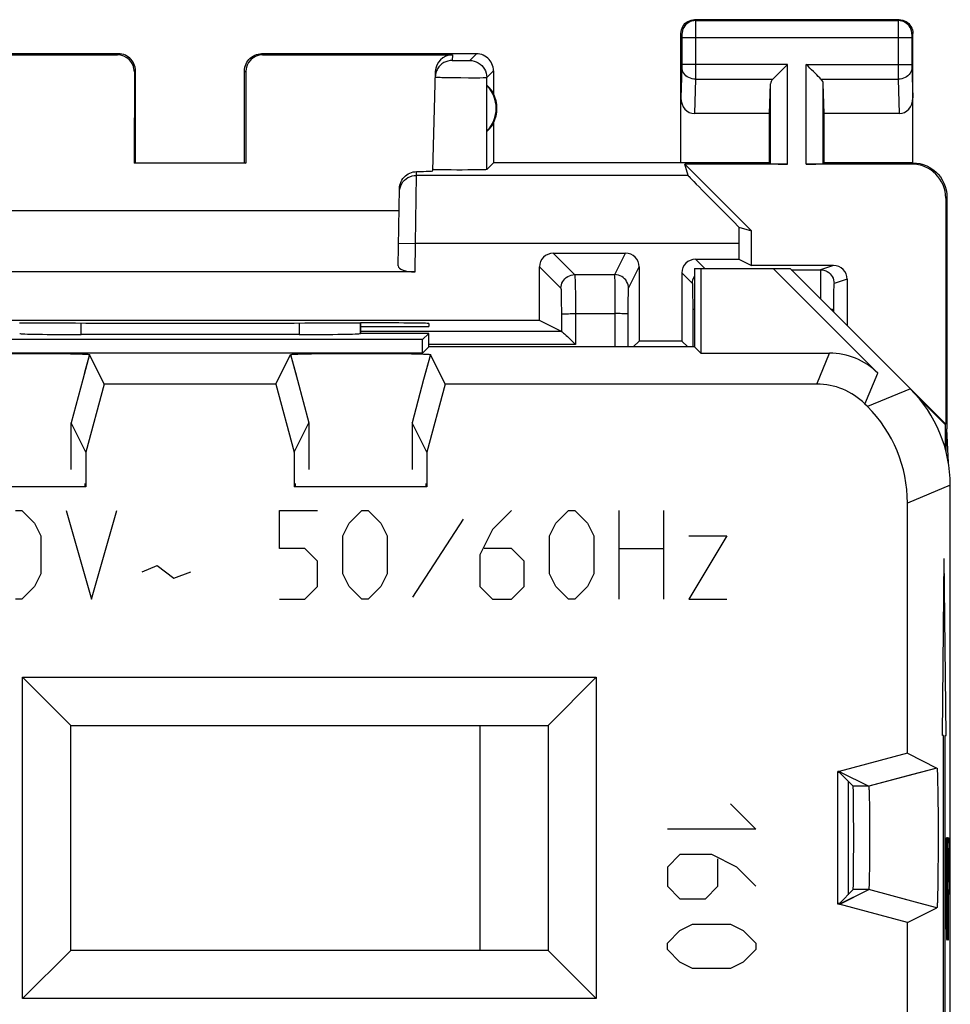
# Model space of a CAD drawing. Units: millimetres. Extents: x -11.1 to 11.2, y -24.4 to 24.6.
# Drawn here: x -2.4 to 11.2, y 10.1 to 24.6 of the extents above; entities that cross this region are included whole.
import ezdxf

# ---------------------------------------------------------------- set-up
doc = ezdxf.new("R2010")
doc.units = ezdxf.units.MM
doc.header["$LTSCALE"] = 16.335
doc.layers.get('0').update_dxf_attribs({"linetype": 'CONTINUOUS'})
for name, color, linetype in [('ASSI', 7, 'CONTINUOUS'), ('CURVE', 7, 'CONTINUOUS'), ('DRAFT', 7, 'CONTINUOUS'), ('IMPORT_IGES', 7, 'CONTINUOUS'), ('RACCORDO', 7, 'CONTINUOUS'), ('SMUSSO', 7, 'CONTINUOUS')]:
    doc.layers.add(name, color=color, linetype=linetype)

msp = doc.modelspace()

# ---------------------------------------------------------------- linework, layer by layer
at = {"color": 7, "linetype": 'CONTINUOUS'}
for p, q in [((7.474, 20.909), (7.474, 19.759)), ((7.474, 20.909), (8.874, 20.909)), ((7.563, 20.909), (7.563, 19.67)), ((8.627, 20.909), (10.159, 19.377)), ((10.638, 19.145), (8.874, 20.909)), ((2.574, 19.959), (2.574, 20.112)), ((1.672, 19.942), (-1.524, 19.942)), ((2.574, 19.959), (2.572, 19.957)), ((3.574, 19.959), (2.574, 19.959)), ((3.485, 19.87), (3.574, 19.959)), ((3.574, 19.759), (3.574, 19.959)), ((3.485, 19.87), (-3.337, 19.87)), ((3.485, 19.67), (3.485, 19.87)), ((3.485, 19.67), (-3.337, 19.67)), ((-2.544, 19.666), (-2.401, 19.666)), ((-2.401, 19.666), (-2.258, 19.666)), ((-2.258, 19.666), (-2.119, 19.665)), ((-2.119, 19.665), (-1.994, 19.664)), ((-1.994, 19.664), (-1.877, 19.663)), ((-1.877, 19.663), (-1.77, 19.662)), ((-1.77, 19.662), (-1.68, 19.66)), ((-1.68, 19.66), (-1.607, 19.659)), ((-1.607, 19.659), (-1.561, 19.658)), ((-1.561, 19.658), (-1.524, 19.657)), ((-1.524, 19.657), (-1.501, 19.656)), ((-1.501, 19.656), (-1.48, 19.655)), ((-1.402, 19.648), (-1.5, 19.281)), ((-1.48, 19.655), (-1.465, 19.654)), ((-1.465, 19.654), (-1.455, 19.654)), ((-1.455, 19.654), (-1.445, 19.653)), ((-1.445, 19.653), (-1.44, 19.653)), ((-1.44, 19.653), (-1.434, 19.653)), ((-1.434, 19.653), (-1.429, 19.652)), ((-1.429, 19.652), (-1.425, 19.652)), ((-1.402, 19.648), (-1.402, 19.648)), ((-1.186, 19.216), (-1.402, 19.648)), ((1.333, 19.216), (1.549, 19.648)), ((1.549, 19.648), (1.65, 19.272)), ((1.568, 19.652), (1.572, 19.652)), ((1.572, 19.652), (1.577, 19.652)), ((1.577, 19.652), (1.582, 19.653)), ((1.582, 19.653), (1.587, 19.653)), ((1.587, 19.653), (1.596, 19.654)), ((1.596, 19.654), (1.605, 19.654)), ((1.605, 19.654), (1.616, 19.655)), ((1.616, 19.655), (1.631, 19.655)), ((1.631, 19.655), (1.653, 19.656)), ((1.653, 19.656), (1.681, 19.657)), ((1.681, 19.657), (1.719, 19.658)), ((1.719, 19.658), (1.773, 19.659)), ((1.773, 19.659), (1.856, 19.661)), ((1.856, 19.661), (1.949, 19.662)), ((1.949, 19.662), (2.06, 19.664)), ((2.06, 19.664), (2.179, 19.665)), ((2.179, 19.665), (2.315, 19.665)), ((2.315, 19.665), (2.456, 19.666)), ((2.456, 19.666), (2.599, 19.666)), ((2.599, 19.666), (2.742, 19.666)), ((2.742, 19.666), (2.881, 19.665)), ((2.881, 19.665), (3.006, 19.664)), ((3.006, 19.664), (3.123, 19.663)), ((3.123, 19.663), (3.23, 19.662)), ((3.23, 19.662), (3.32, 19.66)), ((3.32, 19.66), (3.393, 19.659)), ((3.393, 19.659), (3.439, 19.658)), ((3.439, 19.658), (3.476, 19.657)), ((3.476, 19.657), (3.499, 19.656)), ((3.574, 19.759), (3.485, 19.67)), ((3.499, 19.656), (3.52, 19.655)), ((3.598, 19.648), (3.5, 19.281)), ((3.52, 19.655), (3.535, 19.654)), ((3.535, 19.654), (3.545, 19.654)), ((3.545, 19.654), (3.555, 19.653)), ((3.555, 19.653), (3.56, 19.653)), ((3.56, 19.653), (3.566, 19.653)), ((3.566, 19.653), (3.571, 19.652)), ((3.571, 19.652), (3.575, 19.652)), ((7.474, 19.759), (3.574, 19.759)), ((3.598, 19.648), (3.598, 19.648)), ((3.814, 19.216), (3.598, 19.648)), ((7.474, 19.759), (7.563, 19.67)), ((7.563, 19.67), (9.452, 19.67)), ((-1.186, 19.216), (-1.454, 18.216)), ((1.333, 19.216), (-1.186, 19.216)), ((1.333, 19.216), (1.601, 18.216)), ((3.814, 19.216), (3.546, 18.216)), ((9.264, 19.216), (3.814, 19.216)), ((10.01, 18.885), (9.971, 18.923)), ((-1.454, 18.216), (-1.67, 18.648)), ((1.601, 18.216), (1.817, 18.648)), ((3.546, 18.216), (3.33, 18.648)), ((-1.454, 18.216), (-1.454, 17.709)), ((1.601, 18.216), (1.601, 17.709)), ((3.546, 18.216), (3.546, 17.709)), ((-1.454, 17.709), (-3.399, 17.709)), ((-1.467, 17.758), (-1.467, 17.709)), ((3.546, 17.709), (1.601, 17.709)), ((1.614, 17.758), (1.614, 17.709)), ((3.533, 17.758), (3.533, 17.709)), ((11.224, -17.613), (11.224, 17.731)), ((10.595, 13.8), (10.595, 17.471)), ((-2.383, 10.202), (-2.383, 14.916)), ((-2.383, 14.916), (-1.676, 14.209)), ((-2.383, 14.916), (6.031, 14.916)), ((6.031, 14.916), (5.324, 14.209)), ((6.031, 14.916), (6.031, 10.202)), ((-1.676, 10.909), (-1.676, 14.209)), ((-1.676, 14.209), (5.324, 14.209)), ((5.324, 14.209), (5.324, 10.909)), ((10.595, 13.8), (9.595, 13.532)), ((10.595, 13.8), (11.027, 13.584)), ((11.027, 13.584), (10.651, 13.483)), ((9.574, 11.587), (9.574, 13.532)), ((9.595, 13.532), (9.574, 13.532)), ((9.598, 13.519), (9.574, 13.519)), ((9.595, 13.532), (10.027, 13.316)), ((9.598, 13.519), (9.8, 13.316)), ((11.031, 13.565), (11.031, 13.561)), ((11.031, 13.561), (11.031, 13.556)), ((11.031, 13.556), (11.032, 13.551)), ((11.032, 13.551), (11.032, 13.546)), ((11.032, 13.546), (11.032, 13.537)), ((11.032, 13.537), (11.033, 13.527)), ((11.033, 13.527), (11.034, 13.517)), ((11.034, 13.517), (11.034, 13.501)), ((11.034, 13.501), (11.035, 13.48)), ((11.035, 13.48), (11.036, 13.451)), ((11.036, 13.451), (11.037, 13.414)), ((10.03, 13.301), (10.03, 13.298)), ((10.03, 13.298), (10.03, 13.294)), ((10.03, 13.294), (10.03, 13.29)), ((10.03, 13.29), (10.031, 13.286)), ((10.031, 13.286), (10.031, 13.28)), ((11.037, 13.414), (11.038, 13.359)), ((11.038, 13.359), (11.04, 13.277)), ((10.031, 13.28), (10.031, 13.273)), ((10.031, 13.273), (10.032, 13.262)), ((10.032, 13.262), (10.032, 13.25)), ((10.032, 13.25), (10.033, 13.234)), ((10.033, 13.234), (10.034, 13.212)), ((10.034, 13.212), (10.035, 13.18)), ((10.035, 13.18), (10.036, 13.134)), ((11.04, 13.277), (11.041, 13.184)), ((11.041, 13.184), (11.043, 13.073)), ((10.036, 13.134), (10.037, 13.066)), ((10.037, 13.066), (10.038, 12.978)), ((11.043, 13.073), (11.044, 12.954)), ((10.038, 12.978), (10.039, 12.88)), ((10.039, 12.88), (10.04, 12.769)), ((11.044, 12.954), (11.044, 12.818)), ((10.04, 12.769), (10.04, 12.652)), ((11.044, 12.818), (11.045, 12.677)), ((10.04, 12.652), (10.04, 12.533)), ((11.045, 12.677), (11.045, 12.534)), ((10.04, 12.533), (10.04, 12.415)), ((11.045, 12.534), (11.045, 12.391)), ((10.04, 12.3), (10.039, 12.192)), ((10.04, 12.415), (10.04, 12.3)), ((11.045, 12.391), (11.044, 12.251)), ((10.039, 12.192), (10.038, 12.098)), ((11.043, 12.136), (11.042, 12.019)), ((11.044, 12.251), (11.043, 12.136)), ((10.036, 12.02), (10.035, 11.965)), ((10.038, 12.098), (10.036, 12.02)), ((11.042, 12.019), (11.041, 11.91)), ((10.032, 11.851), (10.031, 11.843)), ((10.031, 11.843), (10.031, 11.836)), ((10.033, 11.878), (10.032, 11.862)), ((10.032, 11.862), (10.032, 11.851)), ((10.034, 11.926), (10.033, 11.898)), ((10.033, 11.898), (10.033, 11.878)), ((10.035, 11.965), (10.034, 11.926)), ((11.041, 11.91), (11.04, 11.82)), ((9.595, 11.587), (10.027, 11.803)), ((9.598, 11.6), (9.8, 11.803)), ((10.031, 11.832), (10.03, 11.828)), ((10.03, 11.828), (10.03, 11.824)), ((10.03, 11.824), (10.03, 11.821)), ((10.031, 11.836), (10.031, 11.832)), ((11.038, 11.746), (11.037, 11.693)), ((11.04, 11.82), (11.038, 11.746)), ((9.598, 11.6), (9.574, 11.6)), ((9.595, 11.587), (9.574, 11.587)), ((10.595, 11.319), (9.595, 11.587)), ((11.027, 11.534), (10.66, 11.633)), ((11.032, 11.567), (11.031, 11.562)), ((11.031, 11.562), (11.031, 11.558)), ((11.033, 11.588), (11.032, 11.578)), ((11.032, 11.578), (11.032, 11.572)), ((11.032, 11.572), (11.032, 11.567)), ((11.034, 11.613), (11.033, 11.598)), ((11.033, 11.598), (11.033, 11.588)), ((11.035, 11.634), (11.034, 11.613)), ((11.036, 11.657), (11.035, 11.634)), ((11.037, 11.693), (11.036, 11.657)), ((10.595, 11.319), (11.027, 11.534)), ((11.027, 11.534), (11.027, 11.534)), ((10.595, 8.8), (10.595, 11.319)), ((-2.383, 10.202), (-1.676, 10.909)), ((5.324, 10.909), (-1.676, 10.909)), ((6.031, 10.202), (5.324, 10.909)), ((6.031, 10.202), (-2.383, 10.202))]:
    msp.add_line(p, q, dxfattribs=at)
at = {"color": 253, "linetype": 'CONTINUOUS'}
for p, q in [((-1.524, 19.942), (-1.524, 20.111)), ((1.672, 20.111), (1.672, 19.942)), ((2.572, 20.112), (2.572, 19.957)), ((9.264, 19.216), (9.452, 19.67)), ((9.971, 18.923), (10.159, 19.377)), ((-1.5, 19.281), (-1.67, 18.648)), ((1.65, 19.272), (1.817, 18.648)), ((3.5, 19.281), (3.33, 18.648)), ((10.638, 19.145), (10.01, 18.885)), ((-1.67, 17.961), (-1.67, 18.648)), ((1.817, 18.648), (1.817, 17.961)), ((3.33, 18.648), (3.33, 17.961)), ((11.224, 17.731), (10.595, 17.471)), ((11.11, 14.059), (11.136, 16.657)), ((11.163, 14.059), (11.136, 16.657)), ((11.123, 14.059), (11.11, 14.059)), ((11.123, 9.059), (11.123, 14.059)), ((11.149, 9.059), (11.149, 14.059)), ((11.149, 14.059), (11.163, 14.059)), ((10.651, 13.483), (10.027, 13.316)), ((10.027, 13.316), (9.8, 13.316)), ((11.163, 12.559), (11.163, 11.57)), ((11.166, 12.559), (11.163, 12.559)), ((11.166, 11.57), (11.166, 12.559)), ((11.179, 12.559), (11.179, 11.57)), ((11.182, 12.559), (11.179, 12.559)), ((11.182, 11.57), (11.182, 12.559)), ((11.187, 11.059), (11.187, 12.559)), ((11.187, 12.559), (11.2, 12.559)), ((11.2, 12.559), (11.202, 12.527)), ((11.202, 12.527), (11.205, 12.431)), ((11.205, 12.431), (11.206, 12.304)), ((11.19, 12.4), (11.19, 11.921)), ((11.2, 12.4), (11.19, 12.4)), ((11.202, 12.368), (11.2, 12.4)), ((11.203, 12.304), (11.202, 12.368)), ((11.203, 12.208), (11.203, 12.304)), ((11.206, 12.304), (11.207, 12.208)), ((11.203, 12.112), (11.203, 12.208)), ((11.207, 12.208), (11.207, 12.08)), ((11.202, 11.953), (11.203, 12.017)), ((11.203, 12.017), (11.203, 12.112)), ((11.207, 12.08), (11.206, 11.985)), ((11.19, 11.921), (11.2, 11.921)), ((11.2, 11.921), (11.202, 11.953)), ((11.205, 11.857), (11.202, 11.761)), ((11.206, 11.985), (11.205, 11.857)), ((10.027, 11.803), (9.8, 11.803)), ((10.66, 11.633), (10.027, 11.803)), ((11.19, 11.729), (11.19, 11.059)), ((11.2, 11.729), (11.19, 11.729)), ((11.202, 11.761), (11.2, 11.729)), ((11.163, 11.57), (11.163, 11.41)), ((11.166, 11.442), (11.166, 11.57)), ((11.179, 11.57), (11.178, 11.442)), ((11.182, 11.41), (11.182, 11.57)), ((11.163, 11.41), (11.164, 11.283)), ((11.167, 11.346), (11.166, 11.442)), ((11.178, 11.442), (11.177, 11.346)), ((11.181, 11.283), (11.182, 11.41)), ((11.164, 11.283), (11.166, 11.155)), ((11.169, 11.283), (11.167, 11.346)), ((11.171, 11.251), (11.169, 11.283)), ((11.176, 11.283), (11.173, 11.251)), ((11.177, 11.346), (11.176, 11.283)), ((11.178, 11.155), (11.181, 11.283)), ((11.166, 11.155), (11.169, 11.091)), ((11.173, 11.251), (11.171, 11.251)), ((11.176, 11.091), (11.178, 11.155)), ((11.169, 11.091), (11.171, 11.059)), ((11.171, 11.059), (11.173, 11.059)), ((11.173, 11.059), (11.176, 11.091)), ((11.19, 11.059), (11.187, 11.059))]:
    msp.add_line(p, q, dxfattribs=at)
at = {"color": 7, "linetype": 'CONTINUOUS'}
for points in [[(-1.425, 19.652), (-1.421, 19.652), (-1.419, 19.651), (-1.417, 19.651), (-1.415, 19.651), (-1.414, 19.651), (-1.412, 19.651), (-1.411, 19.651), (-1.409, 19.65), (-1.408, 19.65), (-1.407, 19.65), (-1.406, 19.65), (-1.405, 19.65), (-1.404, 19.649), (-1.404, 19.649), (-1.403, 19.649), (-1.403, 19.649), (-1.402, 19.649), (-1.402, 19.649), (-1.402, 19.648), (-1.402, 19.648)], [(1.549, 19.648), (1.549, 19.648), (1.549, 19.648), (1.549, 19.649), (1.549, 19.649), (1.55, 19.649), (1.55, 19.649), (1.551, 19.649), (1.552, 19.649), (1.552, 19.65), (1.553, 19.65), (1.554, 19.65), (1.555, 19.65), (1.557, 19.65), (1.558, 19.651), (1.559, 19.651), (1.561, 19.651), (1.562, 19.651), (1.564, 19.651), (1.566, 19.651), (1.568, 19.652)], [(3.575, 19.652), (3.579, 19.652), (3.581, 19.651), (3.583, 19.651), (3.585, 19.651), (3.586, 19.651), (3.588, 19.651), (3.589, 19.651), (3.591, 19.65), (3.592, 19.65), (3.593, 19.65), (3.594, 19.65), (3.595, 19.65), (3.596, 19.649), (3.596, 19.649), (3.597, 19.649), (3.597, 19.649), (3.598, 19.649), (3.598, 19.649), (3.598, 19.648), (3.598, 19.648)], [(11.027, 13.584), (11.027, 13.584), (11.027, 13.584), (11.028, 13.584), (11.028, 13.583), (11.028, 13.583), (11.028, 13.582), (11.028, 13.582), (11.028, 13.581), (11.029, 13.58), (11.029, 13.579), (11.029, 13.578), (11.029, 13.577), (11.029, 13.576), (11.03, 13.575), (11.03, 13.573), (11.03, 13.572), (11.03, 13.57), (11.03, 13.569), (11.03, 13.567), (11.031, 13.565)], [(10.027, 13.316), (10.027, 13.316), (10.027, 13.315), (10.028, 13.315), (10.028, 13.315), (10.028, 13.314), (10.028, 13.314), (10.028, 13.313), (10.028, 13.313), (10.028, 13.312), (10.028, 13.311), (10.029, 13.31), (10.029, 13.309), (10.029, 13.308), (10.029, 13.307), (10.029, 13.306), (10.029, 13.305), (10.029, 13.304), (10.029, 13.302), (10.03, 13.301)], [(10.03, 11.821), (10.03, 11.818), (10.029, 11.816), (10.029, 11.815), (10.029, 11.813), (10.029, 11.812), (10.029, 11.811), (10.029, 11.81), (10.029, 11.809), (10.029, 11.808), (10.028, 11.807), (10.028, 11.806), (10.028, 11.806), (10.028, 11.805), (10.028, 11.804), (10.028, 11.804), (10.028, 11.803), (10.028, 11.803), (10.027, 11.803), (10.027, 11.803), (10.027, 11.803)], [(11.031, 11.558), (11.031, 11.553), (11.03, 11.552), (11.03, 11.55), (11.03, 11.548), (11.03, 11.546), (11.03, 11.545), (11.03, 11.543), (11.029, 11.542), (11.029, 11.541), (11.029, 11.54), (11.029, 11.539), (11.029, 11.538), (11.028, 11.537), (11.028, 11.536), (11.028, 11.536), (11.028, 11.535), (11.028, 11.535), (11.028, 11.535), (11.027, 11.534), (11.027, 11.534)]]:
    msp.add_lwpolyline(points, dxfattribs=at)
for centre, major_axis, ratio, start_param, end_param in [((-1.524, 19.957), (0.9, 0), 0.017455, -3.124139, -1.570796), ((1.672, 19.957), (0.9, 0), 0.017455, -1.570796, -0.017453), ((9.452, 18.67), (0.383, 0.924), 0.999822, -0.392636, 0.392636), ((9.264, 18.216), (0.383, 0.924), 0.999822, -0.392636, 0.392636), ((9.223, 17.731), (1.848, 0.766), 0.999822, -0.392636, 0.392636), ((8.595, 17.47), (-1.848, -0.766), 0.999822, 2.748957, 3.534229), ((9.8, 12.559), (0, 0.757), 0.008727, -3.132866, -0.008727)]:
    msp.add_ellipse(centre, major_axis=major_axis, ratio=ratio, start_param=start_param, end_param=end_param, dxfattribs=at)
at = {"layer": 'ASSI', "color": 253, "linetype": 'CONTINUOUS'}
for p, q in [((7.474, 24.559), (7.487, 24.546)), ((10.474, 24.559), (10.46, 24.546)), ((7.487, 24.546), (10.46, 24.546)), ((7.487, 24.543), (7.487, 24.537)), ((7.487, 24.537), (7.487, 24.523)), ((7.487, 24.523), (7.487, 24.45)), ((7.487, 24.45), (7.488, 24.311)), ((10.46, 24.537), (10.46, 24.528)), ((10.46, 24.528), (10.46, 24.483)), ((10.46, 24.483), (10.46, 23.846)), ((7.274, 24.359), (7.287, 24.346)), ((7.287, 24.34), (7.287, 24.337)), ((7.287, 24.337), (7.287, 24.333)), ((7.287, 24.333), (7.287, 24.327)), ((7.287, 24.327), (7.288, 24.317)), ((7.288, 24.317), (7.288, 24.305)), ((7.288, 24.305), (7.288, 23.901)), ((7.288, 24.296), (10.66, 24.296)), ((7.488, 24.311), (7.488, 23.791)), ((10.674, 24.359), (10.66, 24.346)), ((10.66, 24.337), (10.66, 24.333)), ((10.66, 24.333), (10.66, 24.327)), ((10.66, 24.327), (10.66, 24.319)), ((10.66, 24.319), (10.66, 24.308)), ((10.66, 24.308), (10.66, 23.903)), ((-0.993, 24.043), (-0.976, 24.059)), ((1.124, 24.059), (1.14, 24.043)), ((3.921, 24.043), (3.919, 23.961)), ((4.175, 23.961), (4.274, 24.059)), ((3.971, 23.959), (3.994, 23.959)), ((3.994, 23.959), (4.033, 23.959)), ((4.033, 23.959), (4.073, 23.959)), ((4.073, 23.959), (4.11, 23.959)), ((4.11, 23.959), (4.132, 23.959)), ((4.132, 23.959), (4.15, 23.96)), ((7.287, 23.86), (7.274, 23.411)), ((7.288, 23.877), (7.287, 23.87)), ((7.287, 23.863), (7.287, 23.86)), ((8.837, 23.903), (7.288, 23.903)), ((7.288, 23.901), (7.288, 23.888)), ((7.288, 23.888), (7.288, 23.877)), ((8.837, 22.442), (8.837, 23.903)), ((9.111, 22.442), (9.111, 23.903)), ((9.111, 23.903), (10.66, 23.903)), ((10.46, 23.846), (10.46, 23.687)), ((10.66, 23.903), (10.66, 23.886)), ((10.66, 23.886), (10.66, 23.876)), ((10.66, 23.863), (10.674, 23.411)), ((-0.743, 23.793), (-0.726, 23.809)), ((0.874, 23.809), (0.89, 23.793)), ((3.824, 23.712), (3.928, 23.71)), ((3.928, 23.71), (4.044, 23.709)), ((4.044, 23.709), (4.16, 23.708)), ((4.16, 23.708), (4.266, 23.708)), ((4.266, 23.708), (4.325, 23.708)), ((4.325, 23.708), (4.372, 23.709)), ((4.425, 23.711), (4.524, 23.809)), ((4.426, 22.361), (4.425, 23.711)), ((7.487, 23.687), (7.472, 23.182)), ((7.488, 23.791), (7.487, 23.687)), ((7.487, 23.687), (8.62, 23.687)), ((9.327, 23.687), (10.46, 23.687)), ((10.46, 23.687), (10.475, 23.182)), ((8.587, 22.446), (8.587, 23.617)), ((9.36, 22.446), (9.36, 23.617)), ((10.674, 22.459), (10.656, 22.442)), ((3.381, 21.276), (3.394, 22.276)), ((3.394, 22.276), (3.395, 22.332)), ((7.377, 22.276), (3.394, 22.276)), ((11.174, 21.959), (11.156, 21.942)), ((3.131, 21.28), (3.381, 21.276)), ((3.374, 20.859), (3.381, 21.276)), ((8.123, 21.276), (3.381, 21.276)), ((5.399, 21.134), (5.713, 20.82)), ((6.304, 20.82), (6.461, 21.134)), ((7.486, 21.046), (7.624, 20.909)), ((9.511, 20.955), (9.319, 20.891)), ((5.199, 20.934), (5.513, 20.62)), ((5.713, 20.82), (6.304, 20.82)), ((6.504, 20.62), (6.661, 20.934)), ((7.286, 20.846), (7.443, 20.69)), ((7.469, 20.79), (7.474, 20.797)), ((8.892, 20.891), (9.319, 20.891)), ((9.32, 20.873), (9.32, 20.822)), ((9.32, 20.822), (9.32, 20.686)), ((5.722, 20.695), (5.723, 20.63)), ((6.307, 20.73), (6.306, 20.776)), ((6.307, 20.639), (6.307, 20.73)), ((7.444, 20.668), (7.444, 20.642)), ((9.32, 20.686), (9.321, 20.59)), ((9.711, 20.755), (9.519, 20.691)), ((5.517, 20.555), (5.518, 20.516)), ((5.518, 20.516), (5.519, 20.469)), ((5.723, 20.63), (5.725, 20.553)), ((5.725, 20.553), (5.726, 20.462)), ((6.309, 20.439), (6.307, 20.639)), ((6.501, 20.45), (6.502, 20.542)), ((7.444, 20.642), (7.445, 20.587)), ((7.445, 20.587), (7.445, 20.513)), ((7.445, 20.513), (7.446, 20.418)), ((9.321, 20.59), (9.321, 20.462)), ((9.511, 20.541), (9.51, 20.491)), ((5.519, 20.469), (5.519, 20.381)), ((5.519, 20.381), (5.52, 20.313)), ((5.726, 20.462), (5.727, 20.359)), ((6.309, 20.248), (6.309, 20.439)), ((6.501, 20.335), (6.501, 20.45)), ((7.446, 20.418), (7.446, 19.759)), ((9.51, 20.491), (9.509, 20.437)), ((9.509, 20.437), (9.509, 20.377)), ((9.509, 20.377), (9.509, 20.274)), ((5.52, 20.313), (5.52, 19.986)), ((5.701, 20.248), (6.309, 20.248)), ((5.727, 20.359), (5.727, 20.248)), ((5.727, 20.248), (5.728, 19.795)), ((6.309, 19.759), (6.309, 20.248)), ((6.5, 19.759), (6.501, 20.335)), ((5.521, 19.986), (2.574, 19.985)), ((5.728, 19.795), (3.574, 19.795))]:
    msp.add_line(p, q, dxfattribs=at)
at = {"layer": 'ASSI', "color": 7, "linetype": 'CONTINUOUS'}
for p, q in [((10.474, 24.559), (7.474, 24.559)), ((7.274, 22.459), (7.274, 24.359)), ((10.674, 22.459), (10.674, 24.359)), ((-0.976, 24.059), (-4.126, 24.059)), ((-3.774, 24.043), (-0.993, 24.043)), ((4.274, 24.059), (1.124, 24.059)), ((1.14, 24.043), (3.921, 24.043)), ((-0.743, 23.793), (-0.744, 22.457)), ((-0.726, 22.459), (-0.726, 23.809)), ((0.874, 22.459), (0.874, 23.809)), ((0.89, 23.793), (0.891, 22.457)), ((3.633, 22.343), (3.672, 23.799)), ((4.524, 23.809), (4.524, 23.477)), ((4.428, 22.92), (4.428, 23.599)), ((8.574, 23.182), (8.587, 23.617)), ((9.374, 23.182), (9.36, 23.617)), ((8.574, 23.182), (7.472, 23.182)), ((8.574, 22.459), (8.574, 23.182)), ((9.374, 22.459), (9.374, 23.182)), ((10.475, 23.182), (9.374, 23.182)), ((4.524, 23.041), (4.524, 22.459)), ((-0.726, 22.459), (-0.744, 22.457)), ((0.891, 22.457), (-0.744, 22.457)), ((0.874, 22.459), (0.891, 22.457)), ((4.524, 22.459), (4.426, 22.361)), ((8.574, 22.459), (4.524, 22.459)), ((7.377, 22.276), (7.329, 22.442)), ((8.306, 21.464), (7.329, 22.442)), ((8.837, 22.442), (7.329, 22.442)), ((8.574, 22.459), (8.587, 22.446)), ((10.656, 22.442), (9.111, 22.442)), ((9.374, 22.459), (9.36, 22.446)), ((10.674, 22.459), (9.374, 22.459)), ((3.636, 22.361), (3.634, 22.361)), ((3.828, 22.355), (3.762, 22.356)), ((3.904, 22.355), (3.828, 22.355)), ((3.985, 22.354), (3.904, 22.355)), ((4.067, 22.354), (3.985, 22.354)), ((4.148, 22.355), (4.067, 22.354)), ((4.225, 22.355), (4.148, 22.355)), ((4.293, 22.356), (4.225, 22.355)), ((4.348, 22.357), (4.293, 22.356)), ((3.125, 20.95), (3.145, 22.082)), ((11.174, 21.959), (11.174, 18.559)), ((11.156, 21.942), (11.156, 18.627)), ((-2.992, 21.759), (3.139, 21.759)), ((8.123, 21.518), (8.306, 21.464)), ((8.306, 20.955), (8.306, 21.464)), ((8.123, 21.276), (8.123, 21.046)), ((5.399, 21.134), (6.461, 21.134)), ((7.486, 21.046), (8.123, 21.046)), ((8.123, 21.046), (8.306, 20.955)), ((9.511, 20.955), (8.306, 20.955)), ((3.374, 20.859), (-3.226, 20.859)), ((5.199, 20.146), (5.199, 20.934)), ((6.661, 20.934), (6.661, 19.846)), ((7.286, 20.846), (7.286, 19.846)), ((9.711, 20.755), (9.711, 20.072)), ((5.199, 20.146), (-5.052, 20.146)), ((-2.428, 20.112), (-2.368, 20.112)), ((2.515, 20.112), (2.575, 20.112)), ((3.575, 20.104), (3.574, 20.059)), ((5.52, 19.986), (5.199, 20.146)), ((2.574, 20.059), (3.574, 20.059)), ((5.521, 19.986), (5.52, 19.986)), ((5.663, 19.859), (5.728, 19.795)), ((6.574, 19.759), (6.661, 19.846)), ((7.286, 19.846), (6.661, 19.846)), ((7.286, 19.846), (7.374, 19.759)), ((11.156, 18.627), (10.638, 19.145)), ((11.147, 18.623), (10.763, 19.007)), ((11.147, 18.623), (11.156, 18.627)), ((11.147, 18.623), (11.147, 18.277)), ((11.163, 18.218), (11.174, 18.559)), ((11.196, 18.061), (11.174, 18.559)), ((9.724, 13.392), (9.724, 11.726))]:
    msp.add_line(p, q, dxfattribs=at)
for points in [[(7.274, 24.359), (7.275, 24.385), (7.28, 24.411), (7.289, 24.436), (7.3, 24.459), (7.315, 24.481), (7.332, 24.501), (7.352, 24.518), (7.374, 24.532), (7.397, 24.544), (7.422, 24.552), (7.447, 24.557), (7.474, 24.559)], [(10.474, 24.559), (10.5, 24.557), (10.525, 24.552), (10.55, 24.544), (10.574, 24.532), (10.595, 24.518), (10.615, 24.501), (10.632, 24.481), (10.647, 24.459), (10.658, 24.436), (10.667, 24.411), (10.672, 24.385), (10.674, 24.359)], [(-0.726, 23.809), (-0.728, 23.835), (-0.732, 23.861), (-0.739, 23.886), (-0.748, 23.911), (-0.76, 23.934), (-0.774, 23.956), (-0.791, 23.977), (-0.809, 23.995), (-0.829, 24.011), (-0.851, 24.025), (-0.875, 24.038), (-0.899, 24.047), (-0.925, 24.054), (-0.95, 24.058), (-0.976, 24.059)], [(0.874, 23.809), (0.875, 23.835), (0.879, 23.861), (0.886, 23.886), (0.895, 23.911), (0.907, 23.934), (0.922, 23.956), (0.938, 23.977), (0.956, 23.995), (0.976, 24.011), (0.998, 24.025), (1.022, 24.038), (1.047, 24.047), (1.072, 24.054), (1.098, 24.058), (1.124, 24.059)], [(4.524, 23.809), (4.522, 23.835), (4.518, 23.861), (4.511, 23.886), (4.502, 23.911), (4.49, 23.934), (4.476, 23.956), (4.459, 23.977), (4.441, 23.995), (4.421, 24.011), (4.399, 24.025), (4.375, 24.038), (4.351, 24.047), (4.325, 24.054), (4.3, 24.058), (4.274, 24.059)], [(8.62, 23.687), (8.639, 23.706), (8.659, 23.727), (8.682, 23.749), (8.707, 23.773), (8.731, 23.798), (8.757, 23.824), (8.784, 23.85), (8.81, 23.876), (8.837, 23.903)], [(9.327, 23.687), (9.308, 23.705), (9.287, 23.726), (9.265, 23.749), (9.241, 23.773), (9.216, 23.798), (9.19, 23.824), (9.164, 23.85), (9.138, 23.877), (9.111, 23.903)], [(3.697, 23.824), (3.69, 23.811), (3.679, 23.781), (3.672, 23.75), (3.669, 23.718)], [(10.674, 22.459), (10.726, 22.456), (10.777, 22.448), (10.828, 22.435), (10.877, 22.416), (10.924, 22.392), (10.968, 22.363), (11.009, 22.33), (11.045, 22.294), (11.078, 22.254), (11.106, 22.21), (11.13, 22.163), (11.149, 22.113), (11.163, 22.063), (11.171, 22.011), (11.174, 21.959)], [(3.145, 22.082), (3.147, 22.109), (3.151, 22.134), (3.158, 22.159), (3.169, 22.184), (3.181, 22.208), (3.196, 22.23), (3.213, 22.25), (3.232, 22.268), (3.252, 22.284), (3.274, 22.298), (3.297, 22.31), (3.321, 22.319), (3.345, 22.326), (3.37, 22.33), (3.395, 22.332)], [(3.762, 22.356), (3.708, 22.357), (3.686, 22.358), (3.667, 22.359), (3.652, 22.359), (3.642, 22.36), (3.636, 22.361)], [(4.426, 22.361), (4.423, 22.36), (4.416, 22.36), (4.405, 22.359), (4.39, 22.358), (4.37, 22.358), (4.348, 22.357)], [(5.521, 19.986), (5.524, 19.985), (5.528, 19.982), (5.534, 19.977), (5.542, 19.971), (5.552, 19.962), (5.564, 19.952), (5.577, 19.94), (5.592, 19.927), (5.608, 19.912)], [(5.608, 19.912), (5.644, 19.878), (5.663, 19.859)]]:
    msp.add_lwpolyline(points, dxfattribs=at)
at = {"layer": 'ASSI', "color": 253, "linetype": 'CONTINUOUS'}
for points in [[(7.487, 24.546), (7.461, 24.544), (7.435, 24.539), (7.41, 24.531), (7.387, 24.519), (7.365, 24.505), (7.345, 24.487), (7.328, 24.468), (7.314, 24.446), (7.302, 24.423), (7.294, 24.398), (7.289, 24.372), (7.287, 24.346)], [(7.487, 24.546), (7.487, 24.545), (7.487, 24.544), (7.487, 24.543)], [(10.46, 24.546), (10.46, 24.545), (10.46, 24.544), (10.46, 24.543), (10.46, 24.537)], [(10.66, 24.346), (10.659, 24.372), (10.654, 24.398), (10.645, 24.423), (10.634, 24.446), (10.619, 24.468), (10.602, 24.487), (10.582, 24.505), (10.56, 24.519), (10.537, 24.531), (10.512, 24.539), (10.487, 24.544), (10.46, 24.546)], [(7.287, 24.346), (7.287, 24.346), (7.287, 24.346), (7.287, 24.345), (7.287, 24.345), (7.287, 24.344), (7.287, 24.343), (7.287, 24.342), (7.287, 24.341), (7.287, 24.34)], [(10.66, 24.346), (10.66, 24.346), (10.66, 24.346), (10.66, 24.345), (10.66, 24.345), (10.66, 24.344), (10.66, 24.343), (10.66, 24.342), (10.66, 24.341), (10.66, 24.34), (10.66, 24.337)], [(3.919, 23.961), (3.887, 23.959), (3.856, 23.953), (3.825, 23.943), (3.796, 23.929), (3.769, 23.911), (3.745, 23.89), (3.723, 23.866), (3.705, 23.84), (3.697, 23.824)], [(3.919, 23.961), (3.92, 23.961), (3.922, 23.96), (3.925, 23.96), (3.93, 23.96), (3.936, 23.96), (3.943, 23.96), (3.952, 23.959), (3.971, 23.959)], [(4.15, 23.96), (4.157, 23.96), (4.164, 23.96), (4.169, 23.96), (4.172, 23.96), (4.174, 23.961), (4.175, 23.961)], [(4.175, 23.961), (4.208, 23.959), (4.24, 23.952), (4.271, 23.942), (4.3, 23.927), (4.328, 23.909), (4.352, 23.888), (4.374, 23.863), (4.392, 23.836), (4.406, 23.807), (4.417, 23.776), (4.423, 23.744), (4.425, 23.711)], [(7.287, 23.87), (7.287, 23.865), (7.287, 23.863)], [(7.487, 23.687), (7.461, 23.689), (7.436, 23.693), (7.411, 23.701), (7.388, 23.711), (7.366, 23.723), (7.346, 23.738), (7.329, 23.755), (7.315, 23.774), (7.303, 23.794), (7.294, 23.816), (7.289, 23.838), (7.287, 23.86)], [(10.66, 23.86), (10.658, 23.838), (10.653, 23.816), (10.644, 23.794), (10.633, 23.774), (10.618, 23.755), (10.601, 23.738), (10.581, 23.723), (10.56, 23.711), (10.536, 23.701), (10.512, 23.693), (10.486, 23.689), (10.46, 23.687)], [(10.66, 23.876), (10.66, 23.871), (10.66, 23.863)], [(3.669, 23.718), (3.671, 23.717), (3.678, 23.716), (3.688, 23.716), (3.702, 23.715), (3.719, 23.714), (3.741, 23.714), (3.765, 23.713), (3.824, 23.712)], [(4.372, 23.709), (4.39, 23.709), (4.405, 23.709), (4.416, 23.71), (4.423, 23.71), (4.425, 23.711)], [(3.144, 22.03), (3.147, 22.062), (3.154, 22.094), (3.164, 22.124), (3.179, 22.153), (3.197, 22.18), (3.219, 22.204), (3.243, 22.225), (3.27, 22.243), (3.299, 22.257), (3.33, 22.267), (3.362, 22.273), (3.394, 22.276)], [(5.513, 20.62), (5.515, 20.646), (5.52, 20.671), (5.528, 20.696), (5.54, 20.72), (5.555, 20.741), (5.572, 20.761), (5.591, 20.778), (5.613, 20.793), (5.637, 20.804), (5.661, 20.813), (5.687, 20.818), (5.713, 20.82)], [(5.713, 20.82), (5.714, 20.817), (5.715, 20.81), (5.717, 20.8), (5.718, 20.786), (5.719, 20.768), (5.72, 20.747), (5.721, 20.722), (5.722, 20.695)], [(6.504, 20.62), (6.502, 20.646), (6.497, 20.672), (6.489, 20.697), (6.477, 20.72), (6.463, 20.742), (6.445, 20.761), (6.426, 20.779), (6.404, 20.793), (6.381, 20.805), (6.356, 20.813), (6.33, 20.818), (6.304, 20.82)], [(6.306, 20.776), (6.305, 20.794), (6.305, 20.808), (6.305, 20.816), (6.304, 20.82)], [(9.319, 20.891), (9.319, 20.889), (9.319, 20.883), (9.32, 20.873)], [(9.319, 20.891), (9.345, 20.889), (9.371, 20.884), (9.396, 20.876), (9.419, 20.864), (9.441, 20.85), (9.461, 20.832), (9.478, 20.813), (9.492, 20.791), (9.504, 20.768), (9.512, 20.743), (9.517, 20.717), (9.519, 20.691)], [(7.443, 20.69), (7.444, 20.716), (7.449, 20.742), (7.458, 20.767), (7.469, 20.79)], [(7.443, 20.69), (7.443, 20.688), (7.443, 20.684), (7.443, 20.678), (7.444, 20.668)], [(9.519, 20.691), (9.518, 20.689), (9.517, 20.683), (9.516, 20.675), (9.515, 20.662), (9.514, 20.647), (9.514, 20.629), (9.513, 20.609), (9.512, 20.587), (9.511, 20.541)], [(5.513, 20.62), (5.514, 20.618), (5.514, 20.613), (5.515, 20.606), (5.515, 20.597), (5.516, 20.585), (5.516, 20.571), (5.517, 20.555)], [(6.502, 20.542), (6.503, 20.577), (6.503, 20.591), (6.503, 20.603), (6.503, 20.611), (6.504, 20.617), (6.504, 20.62)], [(5.52, 20.239), (5.522, 20.24), (5.528, 20.241), (5.537, 20.243), (5.549, 20.244), (5.564, 20.245), (5.582, 20.246), (5.603, 20.247), (5.625, 20.247), (5.649, 20.248), (5.675, 20.248), (5.701, 20.248)], [(6.501, 20.239), (6.499, 20.24), (6.494, 20.241), (6.486, 20.243), (6.475, 20.244), (6.461, 20.245), (6.444, 20.246), (6.426, 20.246), (6.405, 20.247), (6.382, 20.248), (6.359, 20.248), (6.334, 20.248), (6.309, 20.248)], [(7.446, 20.309), (7.448, 20.31), (7.454, 20.311), (7.463, 20.312), (7.474, 20.313)], [(9.469, 20.313), (9.482, 20.313), (9.493, 20.312), (9.501, 20.311), (9.507, 20.309), (9.509, 20.308)]]:
    msp.add_lwpolyline(points, dxfattribs=at)
at = {"layer": 'ASSI', "color": 7, "linetype": 'CONTINUOUS'}
for radius, start, end in [(0.49, 316.2077, 43.7923), (0.5, 334.1581, 25.8419)]:
    msp.add_arc((4.074, 23.259), radius, start, end, dxfattribs=at)
for centre, major_axis, ratio, start_param, end_param in [((-0.993, 23.793), (0.123, 0.218), 0.999112, -1.055595, 0.514897), ((1.14, 23.793), (-0.123, 0.218), 0.999112, -0.514897, 1.055595), ((3.921, 23.793), (0.004, 0.25), 0.99939, 0.016356, 1.560976), ((8.837, 23.615), (0.25, 0), 0.57735, 2.617994, 3.124139), ((9.111, 23.615), (0.25, 0), 0.57735, 0.017453, 0.523599), ((4.12, 23.259), (0.46, 0), 0.994988, 0.496777, 0.836265), ((7.474, 23.413), (0.007, 0.231), 0.865926, -4.677489, -3.115419), ((10.474, 23.413), (-0.007, 0.231), 0.865926, -3.167766, -1.605696), ((4.12, 23.259), (0.46, 0), 0.994988, -0.836265, -0.496777), ((8.837, 22.446), (0.25, 0), 0.017455, -3.124139, -1.570796), ((9.111, 22.446), (0.25, 0), 0.017455, -1.570796, -0.017453), ((10.656, 21.942), (0.354, 0.354), 0.999695, -0.785246, 0.785246), ((2.633, 22.343), (1, 0), 0.017447, -0.704931, -0.000457), ((8.377, 21.276), (1, -1), 0.006171, -3.13031, -1.821479), ((8.14, 21.276), (0, 1), 0.017455, 1.326285, 1.570796), ((5.399, 20.934), (0.141, -0.141), 0.999695, 2.356347, 3.926839), ((6.461, 20.934), (0.089, 0.179), 0.99981, -1.107103, 0.463541), ((3.375, 20.95), (0.25, 0.001), 0.363898, 3.134271, 4.705067), ((7.486, 20.846), (-0.141, 0.141), 0.999924, -0.78536, 0.78536), ((9.51, 20.755), (0.19, 0.063), 0.999619, -0.321575, 1.248992), ((0.074, 20.241), (14.995, 0), 0.008727, -1.734322, -1.40727), ((2.574, 20.104), (1, 0), 0.008729, -0.000229, 1.569882)]:
    msp.add_ellipse(centre, major_axis=major_axis, ratio=ratio, start_param=start_param, end_param=end_param, dxfattribs=at)
at = {"layer": 'CURVE', "color": 253, "linetype": 'CONTINUOUS'}
for p, q in [((-2.484, 17.359), (-2.391, 17.359)), ((-2.391, 17.359), (-2.205, 17.173)), ((-1.741, 17.359), (-1.369, 16.059)), ((-1.369, 16.059), (-0.998, 17.359)), ((1.386, 16.802), (1.386, 17.359)), ((1.386, 17.359), (1.943, 17.359)), ((2.407, 17.173), (2.593, 17.359)), ((2.593, 17.359), (2.686, 17.359)), ((2.686, 17.359), (2.871, 17.173)), ((4.79, 17.359), (4.512, 17.081)), ((5.44, 17.173), (5.626, 17.359)), ((5.626, 17.359), (5.719, 17.359)), ((5.719, 17.359), (5.905, 17.173)), ((6.369, 16.059), (6.369, 17.359)), ((7.019, 17.359), (7.019, 16.059)), ((4.078, 17.235), (3.336, 16.09)), ((-2.205, 17.173), (-2.112, 16.988)), ((2.314, 16.988), (2.407, 17.173)), ((2.871, 17.173), (2.964, 16.988)), ((4.512, 17.081), (4.326, 16.709)), ((5.347, 16.988), (5.44, 17.173)), ((5.905, 17.173), (5.997, 16.988)), ((-2.112, 16.988), (-2.112, 16.431)), ((2.314, 16.431), (2.314, 16.988)), ((2.964, 16.988), (2.964, 16.431)), ((5.347, 16.431), (5.347, 16.988)), ((5.997, 16.988), (5.997, 16.431)), ((7.947, 16.988), (7.39, 16.059)), ((7.39, 16.988), (7.947, 16.988)), ((1.757, 16.802), (1.386, 16.802)), ((1.943, 16.616), (1.757, 16.802)), ((4.79, 16.802), (4.388, 16.802)), ((4.976, 16.616), (4.79, 16.802)), ((6.369, 16.802), (7.019, 16.802)), ((1.943, 16.245), (1.943, 16.616)), ((4.326, 16.709), (4.326, 16.245)), ((4.976, 16.245), (4.976, 16.616)), ((-0.626, 16.462), (-0.41, 16.554)), ((-0.41, 16.554), (-0.162, 16.369)), ((-0.162, 16.369), (0.086, 16.462)), ((-2.112, 16.431), (-2.205, 16.245)), ((2.407, 16.245), (2.314, 16.431)), ((2.964, 16.431), (2.871, 16.245)), ((5.44, 16.245), (5.347, 16.431)), ((5.997, 16.431), (5.905, 16.245)), ((-2.205, 16.245), (-2.391, 16.059)), ((1.757, 16.059), (1.943, 16.245)), ((2.593, 16.059), (2.407, 16.245)), ((2.871, 16.245), (2.686, 16.059)), ((4.326, 16.245), (4.512, 16.059)), ((4.79, 16.059), (4.976, 16.245)), ((5.626, 16.059), (5.44, 16.245)), ((5.905, 16.245), (5.719, 16.059)), ((-2.391, 16.059), (-2.484, 16.059)), ((1.386, 16.059), (1.757, 16.059)), ((2.686, 16.059), (2.593, 16.059)), ((4.512, 16.059), (4.79, 16.059)), ((5.719, 16.059), (5.626, 16.059)), ((7.39, 16.059), (7.947, 16.059)), ((8.002, 13.059), (8.374, 12.688)), ((8.374, 12.688), (7.074, 12.688)), ((7.259, 12.316), (7.074, 12.131)), ((7.724, 12.316), (7.259, 12.316)), ((8.095, 12.131), (7.724, 12.316)), ((7.074, 12.131), (7.074, 11.852)), ((7.816, 11.852), (7.816, 12.254)), ((8.374, 11.852), (8.095, 12.131)), ((7.074, 11.852), (7.259, 11.666)), ((7.631, 11.666), (7.816, 11.852)), ((7.259, 11.666), (7.631, 11.666)), ((7.259, 11.202), (7.445, 11.295)), ((7.445, 11.295), (8.002, 11.295)), ((8.002, 11.295), (8.188, 11.202)), ((7.074, 11.016), (7.259, 11.202)), ((8.188, 11.202), (8.374, 11.016)), ((7.074, 10.923), (7.074, 11.016)), ((8.374, 11.016), (8.374, 10.923)), ((7.259, 10.738), (7.074, 10.923)), ((8.374, 10.923), (8.188, 10.738)), ((7.445, 10.645), (7.259, 10.738)), ((8.188, 10.738), (8.002, 10.645)), ((8.002, 10.645), (7.445, 10.645))]:
    msp.add_line(p, q, dxfattribs=at)
at = {"layer": 'DRAFT', "color": 7, "linetype": 'CONTINUOUS'}
for p, q in [((7.474, 20.909), (7.474, 19.759)), ((7.474, 20.909), (8.874, 20.909)), ((3.574, 19.959), (2.574, 19.959)), ((3.485, 19.87), (3.574, 19.959)), ((3.574, 19.759), (3.574, 19.959)), ((3.485, 19.87), (-3.337, 19.87)), ((3.485, 19.67), (3.485, 19.87)), ((3.485, 19.67), (-3.337, 19.67)), ((3.574, 19.759), (3.485, 19.67)), ((7.474, 19.759), (3.574, 19.759)), ((-1.454, 17.709), (-3.399, 17.709)), ((-1.467, 17.758), (-1.467, 17.709)), ((3.546, 17.709), (1.601, 17.709)), ((1.614, 17.758), (1.614, 17.709)), ((3.533, 17.758), (3.533, 17.709)), ((9.574, 11.587), (9.574, 13.532)), ((9.598, 13.519), (9.574, 13.519)), ((9.598, 11.6), (9.574, 11.6))]:
    msp.add_line(p, q, dxfattribs=at)
at = {"layer": 'IMPORT_IGES', "color": 7, "linetype": 'CONTINUOUS'}
msp.add_line((4.324, 14.209), (4.324, 10.909), dxfattribs=at)
at = {"layer": 'RACCORDO', "color": 7, "linetype": 'CONTINUOUS'}
for p, q in [((10.638, 19.145), (8.874, 20.909)), ((2.574, 19.959), (2.574, 20.112)), ((1.672, 19.942), (-1.524, 19.942)), ((2.574, 19.959), (2.572, 19.957)), ((11.224, -17.613), (11.224, 17.731)), ((9.598, 13.519), (9.8, 13.316)), ((9.598, 11.6), (9.8, 11.803))]:
    msp.add_line(p, q, dxfattribs=at)
at = {"layer": 'RACCORDO', "color": 253, "linetype": 'CONTINUOUS'}
for p, q in [((-1.524, 19.942), (-1.524, 20.111)), ((1.672, 20.111), (1.672, 19.942)), ((2.572, 20.112), (2.572, 19.957)), ((11.224, 17.731), (11.201, 17.722))]:
    msp.add_line(p, q, dxfattribs=at)
at = {"layer": 'RACCORDO', "color": 7, "linetype": 'CONTINUOUS'}
for centre, major_axis, ratio, start_param, end_param in [((-1.524, 19.957), (0.9, 0), 0.017455, -3.124139, -1.570796), ((1.672, 19.957), (0.9, 0), 0.017455, -1.570796, -0.017453), ((9.223, 17.731), (1.848, 0.766), 0.999822, -0.392636, 0.392636), ((9.8, 12.559), (0, 0.757), 0.008727, -3.132866, -0.008727)]:
    msp.add_ellipse(centre, major_axis=major_axis, ratio=ratio, start_param=start_param, end_param=end_param, dxfattribs=at)
at = {"layer": 'SMUSSO', "color": 7, "linetype": 'CONTINUOUS'}
for p, q in [((-2.544, 19.666), (-2.401, 19.666)), ((-2.401, 19.666), (-2.258, 19.666)), ((-2.258, 19.666), (-2.119, 19.665)), ((-2.119, 19.665), (-1.994, 19.664)), ((-1.994, 19.664), (-1.877, 19.663)), ((-1.877, 19.663), (-1.77, 19.662)), ((-1.77, 19.662), (-1.68, 19.66)), ((-1.68, 19.66), (-1.607, 19.659)), ((-1.607, 19.659), (-1.561, 19.658)), ((-1.561, 19.658), (-1.524, 19.657)), ((-1.524, 19.657), (-1.501, 19.656)), ((-1.501, 19.656), (-1.48, 19.655)), ((-1.48, 19.655), (-1.465, 19.654)), ((-1.402, 19.648), (-1.472, 19.387)), ((-1.465, 19.654), (-1.455, 19.654)), ((-1.455, 19.654), (-1.445, 19.653)), ((-1.445, 19.653), (-1.44, 19.653)), ((-1.44, 19.653), (-1.434, 19.653)), ((-1.434, 19.653), (-1.429, 19.652)), ((-1.429, 19.652), (-1.425, 19.652)), ((-1.186, 19.216), (-1.402, 19.648)), ((1.333, 19.216), (1.549, 19.648)), ((1.549, 19.648), (1.619, 19.387)), ((1.568, 19.652), (1.572, 19.652)), ((1.572, 19.652), (1.577, 19.652)), ((1.577, 19.652), (1.582, 19.653)), ((1.582, 19.653), (1.587, 19.653)), ((1.587, 19.653), (1.596, 19.654)), ((1.596, 19.654), (1.605, 19.654)), ((1.605, 19.654), (1.616, 19.655)), ((1.616, 19.655), (1.631, 19.655)), ((1.631, 19.655), (1.653, 19.656)), ((1.653, 19.656), (1.681, 19.657)), ((1.681, 19.657), (1.719, 19.658)), ((1.719, 19.658), (1.773, 19.659)), ((1.773, 19.659), (1.856, 19.661)), ((1.856, 19.661), (1.949, 19.662)), ((1.949, 19.662), (2.06, 19.664)), ((2.06, 19.664), (2.179, 19.665)), ((2.179, 19.665), (2.315, 19.665)), ((2.315, 19.665), (2.456, 19.666)), ((2.456, 19.666), (2.599, 19.666)), ((2.599, 19.666), (2.742, 19.666)), ((2.742, 19.666), (2.881, 19.665)), ((2.881, 19.665), (3.006, 19.664)), ((3.006, 19.664), (3.123, 19.663)), ((3.123, 19.663), (3.23, 19.662)), ((3.23, 19.662), (3.32, 19.66)), ((3.32, 19.66), (3.393, 19.659)), ((3.393, 19.659), (3.439, 19.658)), ((3.439, 19.658), (3.476, 19.657)), ((3.476, 19.657), (3.499, 19.656)), ((3.499, 19.656), (3.52, 19.655)), ((3.52, 19.655), (3.535, 19.654)), ((3.598, 19.648), (3.528, 19.387)), ((3.535, 19.654), (3.545, 19.654)), ((3.545, 19.654), (3.555, 19.653)), ((3.555, 19.653), (3.56, 19.653)), ((3.56, 19.653), (3.566, 19.653)), ((3.566, 19.653), (3.571, 19.652)), ((3.571, 19.652), (3.575, 19.652)), ((-1.186, 19.216), (-1.454, 18.216)), ((1.333, 19.216), (-1.186, 19.216)), ((1.333, 19.216), (1.601, 18.216)), ((-1.454, 18.216), (-1.67, 18.648)), ((1.601, 18.216), (1.817, 18.648)), ((-1.454, 18.216), (-1.454, 17.709)), ((1.601, 18.216), (1.601, 17.709)), ((-2.383, 10.202), (-2.383, 14.916)), ((-2.383, 14.916), (-1.676, 14.209)), ((-2.383, 14.916), (6.031, 14.916)), ((6.031, 14.916), (5.324, 14.209)), ((6.031, 14.916), (6.031, 10.202)), ((-1.676, 10.909), (-1.676, 14.209)), ((-1.676, 14.209), (5.324, 14.209)), ((5.324, 14.209), (5.324, 10.909)), ((11.027, 13.584), (10.766, 13.514)), ((9.602, 13.528), (10.027, 13.316)), ((11.031, 13.565), (11.031, 13.561)), ((11.031, 13.561), (11.031, 13.556)), ((11.031, 13.556), (11.032, 13.551)), ((11.032, 13.551), (11.032, 13.546)), ((11.032, 13.546), (11.032, 13.537)), ((11.032, 13.537), (11.033, 13.527)), ((11.033, 13.527), (11.034, 13.517)), ((11.034, 13.517), (11.034, 13.501)), ((11.034, 13.501), (11.035, 13.48)), ((11.035, 13.48), (11.036, 13.451)), ((11.036, 13.451), (11.037, 13.414)), ((10.03, 13.301), (10.03, 13.298)), ((10.03, 13.298), (10.03, 13.294)), ((10.03, 13.294), (10.03, 13.29)), ((10.03, 13.29), (10.031, 13.286)), ((10.031, 13.286), (10.031, 13.28)), ((11.037, 13.414), (11.038, 13.359)), ((11.038, 13.359), (11.04, 13.277)), ((10.031, 13.28), (10.031, 13.273)), ((10.031, 13.273), (10.032, 13.262)), ((10.032, 13.262), (10.032, 13.25)), ((10.032, 13.25), (10.033, 13.234)), ((10.033, 13.234), (10.034, 13.212)), ((10.034, 13.212), (10.035, 13.18)), ((10.035, 13.18), (10.036, 13.134)), ((11.04, 13.277), (11.041, 13.184)), ((11.041, 13.184), (11.043, 13.073)), ((10.036, 13.134), (10.037, 13.066)), ((10.037, 13.066), (10.038, 12.978)), ((11.043, 13.073), (11.044, 12.954)), ((10.038, 12.978), (10.039, 12.88)), ((10.039, 12.88), (10.04, 12.769)), ((11.044, 12.954), (11.044, 12.818)), ((10.04, 12.769), (10.04, 12.652)), ((11.044, 12.818), (11.045, 12.677)), ((10.04, 12.652), (10.04, 12.533)), ((11.045, 12.677), (11.045, 12.534)), ((10.04, 12.533), (10.04, 12.415)), ((11.045, 12.534), (11.045, 12.391)), ((10.04, 12.3), (10.039, 12.192)), ((10.04, 12.415), (10.04, 12.3)), ((11.045, 12.391), (11.044, 12.251)), ((10.039, 12.192), (10.038, 12.098)), ((11.043, 12.136), (11.042, 12.019)), ((11.044, 12.251), (11.043, 12.136)), ((10.036, 12.02), (10.035, 11.965)), ((10.038, 12.098), (10.036, 12.02)), ((11.042, 12.019), (11.041, 11.91)), ((10.032, 11.851), (10.031, 11.843)), ((10.031, 11.843), (10.031, 11.836)), ((10.033, 11.878), (10.032, 11.862)), ((10.032, 11.862), (10.032, 11.851)), ((10.034, 11.926), (10.033, 11.898)), ((10.033, 11.898), (10.033, 11.878)), ((10.035, 11.965), (10.034, 11.926)), ((11.041, 11.91), (11.04, 11.82)), ((9.602, 11.59), (10.027, 11.803)), ((10.031, 11.832), (10.03, 11.828)), ((10.03, 11.828), (10.03, 11.824)), ((10.03, 11.824), (10.03, 11.821)), ((10.031, 11.836), (10.031, 11.832)), ((11.038, 11.746), (11.037, 11.693)), ((11.04, 11.82), (11.038, 11.746)), ((9.595, 11.587), (9.574, 11.587)), ((10.595, 11.319), (9.595, 11.587)), ((11.027, 11.534), (10.766, 11.604)), ((11.032, 11.567), (11.031, 11.562)), ((11.031, 11.562), (11.031, 11.558)), ((11.033, 11.588), (11.032, 11.578)), ((11.032, 11.578), (11.032, 11.572)), ((11.032, 11.572), (11.032, 11.567)), ((11.034, 11.613), (11.033, 11.598)), ((11.033, 11.598), (11.033, 11.588)), ((11.035, 11.634), (11.034, 11.613)), ((11.036, 11.657), (11.035, 11.634)), ((11.037, 11.693), (11.036, 11.657)), ((10.595, 11.319), (11.027, 11.534)), ((10.595, 8.8), (10.595, 11.319)), ((-2.383, 10.202), (-1.676, 10.909)), ((5.324, 10.909), (-1.676, 10.909)), ((6.031, 10.202), (5.324, 10.909)), ((6.031, 10.202), (-2.383, 10.202))]:
    msp.add_line(p, q, dxfattribs=at)
at = {"layer": 'SMUSSO', "color": 253, "linetype": 'CONTINUOUS'}
for p, q in [((-1.472, 19.387), (-1.5, 19.281)), ((1.619, 19.387), (1.65, 19.272)), ((3.528, 19.387), (3.5, 19.281)), ((-1.67, 17.961), (-1.67, 18.648)), ((1.817, 18.648), (1.817, 17.961)), ((10.766, 13.514), (10.027, 13.316)), ((10.027, 13.316), (9.8, 13.316)), ((10.027, 11.803), (9.8, 11.803)), ((10.766, 11.604), (10.027, 11.803))]:
    msp.add_line(p, q, dxfattribs=at)
at = {"layer": 'SMUSSO', "color": 7, "linetype": 'CONTINUOUS'}
for points in [[(-1.425, 19.652), (-1.421, 19.652), (-1.419, 19.651), (-1.417, 19.651), (-1.415, 19.651), (-1.414, 19.651), (-1.412, 19.651), (-1.411, 19.651), (-1.409, 19.65), (-1.408, 19.65), (-1.407, 19.65), (-1.406, 19.65), (-1.405, 19.65), (-1.404, 19.649), (-1.404, 19.649), (-1.403, 19.649), (-1.403, 19.649), (-1.402, 19.649), (-1.402, 19.649), (-1.402, 19.648), (-1.402, 19.648)], [(1.549, 19.648), (1.549, 19.648), (1.549, 19.648), (1.549, 19.649), (1.549, 19.649), (1.55, 19.649), (1.55, 19.649), (1.551, 19.649), (1.552, 19.649), (1.552, 19.65), (1.553, 19.65), (1.554, 19.65), (1.555, 19.65), (1.557, 19.65), (1.558, 19.651), (1.559, 19.651), (1.561, 19.651), (1.562, 19.651), (1.564, 19.651), (1.566, 19.651), (1.568, 19.652)], [(3.575, 19.652), (3.579, 19.652), (3.581, 19.651), (3.583, 19.651), (3.585, 19.651), (3.586, 19.651), (3.588, 19.651), (3.589, 19.651), (3.591, 19.65), (3.592, 19.65), (3.593, 19.65), (3.594, 19.65), (3.595, 19.65), (3.596, 19.649), (3.596, 19.649), (3.597, 19.649), (3.597, 19.649), (3.598, 19.649), (3.598, 19.649), (3.598, 19.648), (3.598, 19.648)], [(11.027, 13.584), (11.027, 13.584), (11.027, 13.584), (11.028, 13.584), (11.028, 13.583), (11.028, 13.583), (11.028, 13.582), (11.028, 13.582), (11.028, 13.581), (11.029, 13.58), (11.029, 13.579), (11.029, 13.578), (11.029, 13.577), (11.029, 13.576), (11.03, 13.575), (11.03, 13.573), (11.03, 13.572), (11.03, 13.57), (11.03, 13.569), (11.03, 13.567), (11.031, 13.565)], [(10.027, 13.316), (10.027, 13.316), (10.027, 13.315), (10.028, 13.315), (10.028, 13.315), (10.028, 13.314), (10.028, 13.314), (10.028, 13.313), (10.028, 13.313), (10.028, 13.312), (10.028, 13.311), (10.029, 13.31), (10.029, 13.309), (10.029, 13.308), (10.029, 13.307), (10.029, 13.306), (10.029, 13.305), (10.029, 13.304), (10.029, 13.302), (10.03, 13.301)], [(10.03, 11.821), (10.03, 11.818), (10.029, 11.816), (10.029, 11.815), (10.029, 11.813), (10.029, 11.812), (10.029, 11.811), (10.029, 11.81), (10.029, 11.809), (10.029, 11.808), (10.028, 11.807), (10.028, 11.806), (10.028, 11.806), (10.028, 11.805), (10.028, 11.804), (10.028, 11.804), (10.028, 11.803), (10.028, 11.803), (10.027, 11.803), (10.027, 11.803), (10.027, 11.803)], [(11.031, 11.558), (11.031, 11.553), (11.03, 11.552), (11.03, 11.55), (11.03, 11.548), (11.03, 11.546), (11.03, 11.545), (11.03, 11.543), (11.029, 11.542), (11.029, 11.541), (11.029, 11.54), (11.029, 11.539), (11.029, 11.538), (11.028, 11.537), (11.028, 11.536), (11.028, 11.536), (11.028, 11.535), (11.028, 11.535), (11.028, 11.535), (11.027, 11.534), (11.027, 11.534)]]:
    msp.add_lwpolyline(points, dxfattribs=at)

doc.saveas('drawing.dxf')
